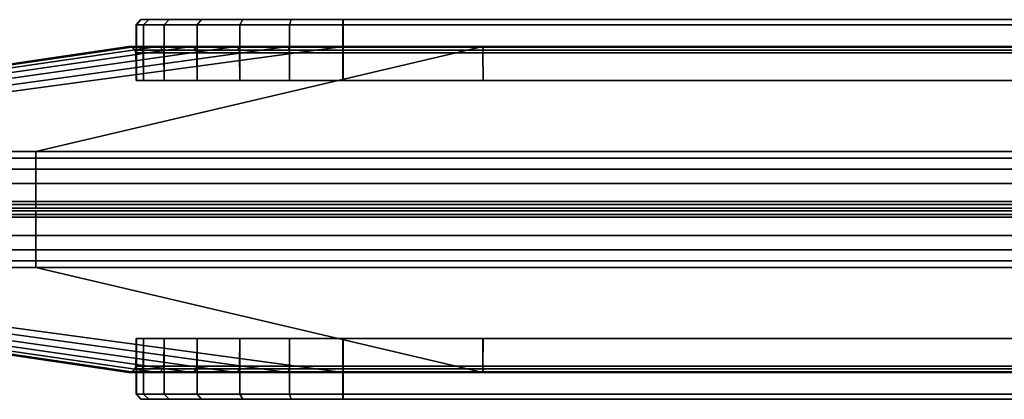
# Model space of a CAD drawing. Units: inches. Extents: x -74 to 74, y -74 to 87.
# Drawn here: x 3 to 5, y -74 to -73 of the extents above; entities that cross this region are included whole.
import ezdxf

# ---------------------------------------------------------------- set-up
doc = ezdxf.new("R2010")
doc.units = ezdxf.units.IN
doc.header["$MEASUREMENT"] = 0
doc.layers.add('TERRITORY-FABRIC', color=5, linetype='Continuous')

# ---------------------------------------------------------------- blocks, each defined once
blk = doc.blocks.new('VFT353_CA4672R_0T')
at = {"layer": 'TERRITORY-FABRIC'}
for points, invisible_edges in [([(70.4333, 1.695, 44.4344), (1.5661, 1.695, 44.4344), (1.9658, 1.695, 44.8341), (70.0343, 1.695, 44.8334)], 11), ([(1.5661, 1.695, 20.4976), (1.5661, 1.695, 44.4344), (70.4333, 1.695, 44.4344), (70.4333, 1.695, 20.4976)], 10), ([(70.0343, 1.695, 20.0985), (1.9658, 1.695, 20.0978), (1.5661, 1.695, 20.4976), (70.4333, 1.695, 20.4976)], 14), ([(70.4333, 1.695, 44.4344), (70.0337, 1.695, 44.8341), (70.1363, 1.695, 44.8187), (70.4177, 1.695, 44.5371)], 5), ([(70.4177, 1.695, 20.3948), (70.1363, 1.695, 20.1132), (70.0337, 1.695, 20.0978), (70.4333, 1.695, 20.4976)], 5), ([(70.3772, 1.695, 44.6326), (70.4177, 1.695, 44.5371), (70.1363, 1.695, 44.8187), (70.2317, 1.695, 44.7781)], 10), ([(70.2317, 1.695, 20.1538), (70.1363, 1.695, 20.1132), (70.4177, 1.695, 20.3948), (70.3772, 1.695, 20.2994)], 10), ([(70.3772, 1.695, 44.6326), (70.2317, 1.695, 44.7781), (70.3138, 1.695, 44.7147), (70.3772, 1.695, 44.6326)], 1), ([(70.3772, 1.695, 20.2994), (70.3138, 1.695, 20.2173), (70.2317, 1.695, 20.1538), (70.3772, 1.695, 20.2994)], 4), ([(70.0343, 0.945, 44.8334), (1.9658, 0.945, 44.8341), (1.5661, 0.945, 44.4344), (70.4333, 0.945, 44.4344)], 14), ([(70.4333, 0.945, 20.4976), (70.4333, 0.945, 44.4344), (1.5661, 0.945, 44.4344), (1.5661, 0.945, 20.4976)], 10), ([(70.4333, 0.945, 20.4976), (1.5661, 0.945, 20.4976), (1.9658, 0.945, 20.0978), (70.0343, 0.945, 20.0985)], 11), ([(70.4177, 0.945, 44.5371), (70.1363, 0.945, 44.8187), (70.0337, 0.945, 44.8341), (70.4333, 0.945, 44.4344)], 5), ([(70.4333, 0.945, 20.4976), (70.0337, 0.945, 20.0978), (70.1363, 0.945, 20.1132), (70.4177, 0.945, 20.3948)], 5), ([(70.2317, 0.945, 44.7781), (70.1363, 0.945, 44.8187), (70.4177, 0.945, 44.5371), (70.3772, 0.945, 44.6326)], 10), ([(70.3772, 0.945, 20.2994), (70.4177, 0.945, 20.3948), (70.1363, 0.945, 20.1132), (70.2317, 0.945, 20.1538)], 10), ([(70.3772, 0.945, 44.6326), (70.3138, 0.945, 44.7147), (70.2317, 0.945, 44.7781), (70.3772, 0.945, 44.6326)], 4), ([(70.3772, 0.945, 20.2994), (70.2317, 0.945, 20.1538), (70.3138, 0.945, 20.2173), (70.3772, 0.945, 20.2994)], 1)]:
    blk.add_3dface(points, dxfattribs=dict(at, invisible_edges=invisible_edges))
for points in [[(70.0343, 1.695, 44.8334), (1.9658, 1.695, 44.8341), (1.9658, 1.6849, 44.843), (70.0343, 1.6849, 44.8423)], [(70.0343, 1.695, 44.8334), (1.9658, 1.695, 44.8341), (1.9658, 1.6849, 44.843), (70.0343, 1.6849, 44.8423)], [(70.0343, 1.6849, 20.0897), (1.9658, 1.6849, 20.089), (1.9658, 1.695, 20.0978), (70.0343, 1.695, 20.0985)], [(70.0343, 1.6849, 20.0897), (1.9658, 1.6849, 20.089), (1.9658, 1.695, 20.0978), (70.0343, 1.695, 20.0985)], [(70.0337, 1.6849, 44.843), (70.1393, 1.6851, 44.8292), (70.1363, 1.695, 44.8187), (70.0337, 1.695, 44.8341)], [(70.0337, 1.695, 20.0978), (70.1363, 1.695, 20.1132), (70.1393, 1.6851, 20.1028), (70.0337, 1.6849, 20.089)], [(70.1393, 1.6851, 44.8292), (70.2378, 1.6851, 44.7885), (70.2317, 1.695, 44.7781), (70.1363, 1.695, 44.8187)], [(70.1363, 1.695, 20.1132), (70.2317, 1.695, 20.1538), (70.2378, 1.6851, 20.1435), (70.1393, 1.6851, 20.1028)], [(70.2378, 1.6851, 44.7885), (70.3223, 1.6851, 44.7237), (70.3138, 1.695, 44.7147), (70.2317, 1.695, 44.7781)], [(70.2317, 1.695, 20.1538), (70.3138, 1.695, 20.2173), (70.3223, 1.6851, 20.2082), (70.2378, 1.6851, 20.1435)], [(70.3223, 1.6851, 44.7237), (70.3873, 1.6851, 44.6393), (70.3772, 1.695, 44.6326), (70.3138, 1.695, 44.7147)], [(70.3138, 1.695, 20.2173), (70.3772, 1.695, 20.2994), (70.3873, 1.6851, 20.2926), (70.3223, 1.6851, 20.2082)], [(70.3873, 1.6851, 44.6393), (70.4282, 1.6851, 44.541), (70.4177, 1.695, 44.5371), (70.3772, 1.695, 44.6326)], [(70.3772, 1.695, 20.2994), (70.4177, 1.695, 20.3948), (70.4282, 1.6851, 20.3909), (70.3873, 1.6851, 20.2926)], [(70.4282, 1.6851, 44.541), (70.4422, 1.6849, 44.4345), (70.4333, 1.695, 44.4344), (70.4177, 1.695, 44.5371)], [(70.4177, 1.695, 20.3948), (70.4333, 1.695, 20.4976), (70.4422, 1.6849, 20.4977), (70.4282, 1.6851, 20.3909)], [(70.4428, 1.6849, 44.4345), (70.4422, 1.6849, 20.4977), (70.4333, 1.695, 20.4976), (70.4333, 1.695, 44.4344)], [(70.0343, 1.6849, 44.8423), (1.9658, 1.6849, 44.843), (1.9659, 1.575, 44.843), (70.0343, 1.5748, 44.8423)], [(70.0343, 1.6849, 44.8423), (1.9658, 1.6849, 44.843), (1.9659, 1.575, 44.843), (70.0343, 1.5748, 44.8423)], [(70.0343, 1.5748, 20.0897), (1.9659, 1.575, 20.089), (1.9658, 1.6849, 20.089), (70.0343, 1.6849, 20.0897)], [(70.0343, 1.5748, 20.0897), (1.9659, 1.575, 20.089), (1.9658, 1.6849, 20.089), (70.0343, 1.6849, 20.0897)], [(70.0337, 1.575, 44.843), (70.1393, 1.5752, 44.8292), (70.1393, 1.6851, 44.8292), (70.0337, 1.6849, 44.843)], [(70.0337, 1.6849, 20.089), (70.1393, 1.6851, 20.1028), (70.1393, 1.5752, 20.1028), (70.0337, 1.575, 20.089)], [(70.1393, 1.5752, 44.8292), (70.2378, 1.5752, 44.7885), (70.2378, 1.6851, 44.7885), (70.1393, 1.6851, 44.8292)], [(70.1393, 1.6851, 20.1028), (70.2378, 1.6851, 20.1435), (70.2378, 1.5752, 20.1435), (70.1393, 1.5752, 20.1028)], [(70.2378, 1.5752, 44.7885), (70.3223, 1.5752, 44.7237), (70.3223, 1.6851, 44.7237), (70.2378, 1.6851, 44.7885)], [(70.2378, 1.6851, 20.1435), (70.3223, 1.6851, 20.2082), (70.3223, 1.5752, 20.2082), (70.2378, 1.5752, 20.1435)], [(70.3223, 1.5752, 44.7237), (70.3873, 1.5752, 44.6393), (70.3873, 1.6851, 44.6393), (70.3223, 1.6851, 44.7237)], [(70.3223, 1.6851, 20.2082), (70.3873, 1.6851, 20.2926), (70.3873, 1.5752, 20.2926), (70.3223, 1.5752, 20.2082)], [(70.3873, 1.5752, 44.6393), (70.4282, 1.5752, 44.541), (70.4282, 1.6851, 44.541), (70.3873, 1.6851, 44.6393)], [(70.3873, 1.6851, 20.2926), (70.4282, 1.6851, 20.3909), (70.4282, 1.5752, 20.3909), (70.3873, 1.5752, 20.2926)], [(70.4282, 1.5752, 44.541), (70.4422, 1.575, 44.4345), (70.4422, 1.6849, 44.4345), (70.4282, 1.6851, 44.541)], [(70.4282, 1.6851, 20.3909), (70.4422, 1.6849, 20.4977), (70.4422, 1.575, 20.4977), (70.4282, 1.5752, 20.3909)], [(70.4428, 1.575, 44.4345), (70.4422, 1.575, 20.4977), (70.4422, 1.6849, 20.4977), (70.4428, 1.6849, 44.4345)], [(69.7573, 1.6421, 44.857), (2.2421, 1.6421, 44.857), (1.3588, 1.4348, 46.2629), (70.6407, 1.4348, 46.2629)], [(70.6407, 1.4348, 18.669), (1.3588, 1.4348, 18.669), (2.2421, 1.6421, 20.0749), (69.7573, 1.6421, 20.0749)], [(2.2422, 1.6406, 44.8512), (2.2421, 1.6421, 44.857), (69.7573, 1.6421, 44.857), (69.7573, 1.6406, 44.8512)], [(69.7573, 1.6406, 20.0807), (69.7573, 1.6421, 20.0749), (2.2421, 1.6421, 20.0749), (2.2422, 1.6406, 20.0807)], [(69.7573, 1.635, 44.8449), (2.2422, 1.635, 44.8449), (2.2422, 1.6406, 44.8512), (69.7573, 1.6406, 44.8512)], [(69.7573, 1.6406, 20.0807), (2.2422, 1.6406, 20.0807), (2.2422, 1.635, 20.087), (69.7573, 1.635, 20.087)], [(2.2422, 1.6297, 44.843), (2.2422, 1.635, 44.8449), (69.7573, 1.635, 44.8449), (69.7573, 1.6297, 44.843)], [(69.7573, 1.6297, 20.0889), (69.7573, 1.635, 20.087), (2.2422, 1.635, 20.087), (2.2422, 1.6297, 20.0889)], [(70.0337, 1.635, 44.8458), (69.7572, 1.635, 44.8449), (69.7573, 1.6406, 44.8512), (70.0337, 1.6406, 44.8521)], [(70.0337, 1.635, 44.8458), (69.7572, 1.635, 44.8449), (69.7573, 1.6406, 44.8512), (70.0337, 1.6406, 44.8521)], [(70.0337, 1.6406, 20.0798), (69.7573, 1.6406, 20.0807), (69.7572, 1.635, 20.087), (70.0337, 1.635, 20.0862)], [(70.0337, 1.6406, 20.0798), (69.7573, 1.6406, 20.0807), (69.7572, 1.635, 20.087), (70.0337, 1.635, 20.0862)], [(69.7573, 1.6297, 44.843), (69.7572, 1.635, 44.8449), (70.0337, 1.635, 44.8458), (70.0337, 1.6297, 44.8439)], [(69.7573, 1.6297, 44.843), (69.7572, 1.635, 44.8449), (70.0337, 1.635, 44.8458), (70.0337, 1.6297, 44.8439)], [(70.0337, 1.6297, 20.088), (70.0337, 1.635, 20.0862), (69.7572, 1.635, 20.087), (69.7573, 1.6297, 20.0889)], [(70.0337, 1.6297, 20.088), (70.0337, 1.635, 20.0862), (69.7572, 1.635, 20.087), (69.7573, 1.6297, 20.0889)], [(70.0337, 1.6421, 44.8579), (69.7573, 1.6421, 44.857), (70.6407, 1.4348, 46.2629), (71.5652, 1.4348, 46.2629)], [(69.7573, 1.6406, 44.8512), (69.7573, 1.6421, 44.857), (70.0337, 1.6421, 44.8579), (70.0337, 1.6406, 44.8521)], [(69.7573, 1.6406, 44.8512), (69.7573, 1.6421, 44.857), (70.0337, 1.6421, 44.8579), (70.0337, 1.6406, 44.8521)], [(71.5652, 1.4348, 18.669), (70.6407, 1.4348, 18.669), (69.7573, 1.6421, 20.0749), (70.0337, 1.6421, 20.0741)], [(70.0337, 1.6406, 20.0798), (70.0337, 1.6421, 20.0741), (69.7573, 1.6421, 20.0749), (69.7573, 1.6406, 20.0807)], [(70.0337, 1.6406, 20.0798), (70.0337, 1.6421, 20.0741), (69.7573, 1.6421, 20.0749), (69.7573, 1.6406, 20.0807)], [(70.1417, 1.6406, 44.8379), (70.0337, 1.6406, 44.8521), (70.0337, 1.6421, 44.8579), (70.1432, 1.6421, 44.8435)], [(71.6379, 1.4348, 46.2499), (70.1432, 1.6421, 44.8435), (70.0337, 1.6421, 44.8579), (71.5652, 1.4348, 46.2629)], [(70.1432, 1.6421, 20.0885), (70.0337, 1.6421, 20.0741), (70.0337, 1.6406, 20.0798), (70.1417, 1.6406, 20.094)], [(71.5652, 1.4348, 18.669), (70.0337, 1.6421, 20.0741), (70.1432, 1.6421, 20.0885), (71.6379, 1.4348, 18.682)], [(70.1401, 1.635, 44.8318), (70.0337, 1.635, 44.8458), (70.0337, 1.6406, 44.8521), (70.1417, 1.6406, 44.8379)], [(70.1417, 1.6406, 20.094), (70.0337, 1.6406, 20.0798), (70.0337, 1.635, 20.0862), (70.1401, 1.635, 20.1001)], [(70.1395, 1.6295, 44.8301), (70.0337, 1.6297, 44.8439), (70.0337, 1.635, 44.8458), (70.1401, 1.635, 44.8318)], [(70.1401, 1.635, 20.1001), (70.0337, 1.635, 20.0862), (70.0337, 1.6297, 20.088), (70.1395, 1.6295, 20.1018)], [(70.2381, 1.6295, 44.7893), (70.1395, 1.6295, 44.8301), (70.1401, 1.635, 44.8318), (70.2391, 1.635, 44.7908)], [(70.2391, 1.635, 20.1411), (70.1401, 1.635, 20.1001), (70.1395, 1.6295, 20.1018), (70.2381, 1.6295, 20.1426)], [(70.2391, 1.635, 44.7908), (70.1401, 1.635, 44.8318), (70.1417, 1.6406, 44.8379), (70.2423, 1.6406, 44.7963)], [(70.2423, 1.6406, 20.1356), (70.1417, 1.6406, 20.094), (70.1401, 1.635, 20.1001), (70.2391, 1.635, 20.1411)], [(70.2423, 1.6406, 44.7963), (70.1417, 1.6406, 44.8379), (70.1432, 1.6421, 44.8435), (70.2452, 1.6421, 44.8013)], [(70.2452, 1.6421, 20.1307), (70.1432, 1.6421, 20.0885), (70.1417, 1.6406, 20.094), (70.2423, 1.6406, 20.1356)], [(70.2452, 1.6421, 44.8013), (70.1432, 1.6421, 44.8435), (71.6379, 1.4348, 46.2499), (71.7148, 1.4348, 46.2177)], [(71.7148, 1.4348, 18.7143), (71.6379, 1.4348, 18.682), (70.1432, 1.6421, 20.0885), (70.2452, 1.6421, 20.1307)], [(70.3228, 1.6295, 44.7244), (70.2381, 1.6295, 44.7893), (70.2391, 1.635, 44.7908), (70.3243, 1.635, 44.7257)], [(70.3243, 1.635, 20.2063), (70.2391, 1.635, 20.1411), (70.2381, 1.6295, 20.1426), (70.3228, 1.6295, 20.2075)], [(70.3243, 1.635, 44.7257), (70.2391, 1.635, 44.7908), (70.2423, 1.6406, 44.7963), (70.3287, 1.6406, 44.7301)], [(70.3287, 1.6406, 20.2018), (70.2423, 1.6406, 20.1356), (70.2391, 1.635, 20.1411), (70.3243, 1.635, 20.2063)], [(70.3287, 1.6406, 44.7301), (70.2423, 1.6406, 44.7963), (70.2452, 1.6421, 44.8013), (70.3328, 1.6421, 44.7342)], [(70.3328, 1.6421, 20.1978), (70.2452, 1.6421, 20.1307), (70.2423, 1.6406, 20.1356), (70.3287, 1.6406, 20.2018)], [(71.7717, 1.4348, 46.1716), (70.3328, 1.6421, 44.7342), (70.2452, 1.6421, 44.8013), (71.7148, 1.4348, 46.2177)], [(71.7148, 1.4348, 18.7143), (70.2452, 1.6421, 20.1307), (70.3328, 1.6421, 20.1978), (71.7717, 1.4348, 18.7603)], [(70.3878, 1.6295, 44.6398), (70.3228, 1.6295, 44.7244), (70.3243, 1.635, 44.7257), (70.3896, 1.635, 44.6407)], [(70.3896, 1.635, 20.2913), (70.3243, 1.635, 20.2063), (70.3228, 1.6295, 20.2075), (70.3878, 1.6295, 20.2922)], [(70.3896, 1.635, 44.6407), (70.3243, 1.635, 44.7257), (70.3287, 1.6406, 44.7301), (70.3951, 1.6406, 44.6438)], [(70.3951, 1.6406, 20.2881), (70.3287, 1.6406, 20.2018), (70.3243, 1.635, 20.2063), (70.3896, 1.635, 20.2913)], [(70.3951, 1.6406, 44.6438), (70.3287, 1.6406, 44.7301), (70.3328, 1.6421, 44.7342), (70.4001, 1.6421, 44.6467)], [(70.4001, 1.6421, 20.2852), (70.3328, 1.6421, 20.1978), (70.3287, 1.6406, 20.2018), (70.3951, 1.6406, 20.2881)], [(70.4001, 1.6421, 44.6467), (70.3328, 1.6421, 44.7342), (71.7717, 1.4348, 46.1716), (71.8258, 1.4348, 46.102)], [(71.8258, 1.4348, 18.83), (71.7717, 1.4348, 18.7603), (70.3328, 1.6421, 20.1978), (70.4001, 1.6421, 20.2852)], [(70.4286, 1.6295, 44.5412), (70.3878, 1.6295, 44.6398), (70.3896, 1.635, 44.6407), (70.4308, 1.635, 44.5417)], [(70.4308, 1.635, 20.3902), (70.3896, 1.635, 20.2913), (70.3878, 1.6295, 20.2922), (70.4286, 1.6295, 20.3907)], [(70.4308, 1.635, 44.5417), (70.3896, 1.635, 44.6407), (70.3951, 1.6406, 44.6438), (70.4369, 1.6406, 44.5433)], [(70.4369, 1.6406, 20.3886), (70.3951, 1.6406, 20.2881), (70.3896, 1.635, 20.2913), (70.4308, 1.635, 20.3902)], [(70.4369, 1.6406, 44.5433), (70.3951, 1.6406, 44.6438), (70.4001, 1.6421, 44.6467), (70.4425, 1.6421, 44.5448)], [(70.4425, 1.6421, 20.3871), (70.4001, 1.6421, 20.2852), (70.3951, 1.6406, 20.2881), (70.4369, 1.6406, 20.3886)], [(71.8551, 1.4348, 46.0276), (70.4425, 1.6421, 44.5448), (70.4001, 1.6421, 44.6467), (71.8258, 1.4348, 46.102)], [(71.8258, 1.4348, 18.83), (70.4001, 1.6421, 20.2852), (70.4425, 1.6421, 20.3871), (71.8551, 1.4348, 18.9044)], [(70.4432, 1.6297, 44.4345), (70.4286, 1.6295, 44.5412), (70.4308, 1.635, 44.5417), (70.445, 1.635, 44.4345)], [(70.445, 1.635, 20.4973), (70.4308, 1.635, 20.3902), (70.4286, 1.6295, 20.3907), (70.4432, 1.6297, 20.4975)], [(70.445, 1.635, 44.4345), (70.4308, 1.635, 44.5417), (70.4369, 1.6406, 44.5433), (70.4513, 1.6406, 44.4345)], [(70.4513, 1.6406, 20.4974), (70.4369, 1.6406, 20.3886), (70.4308, 1.635, 20.3902), (70.445, 1.635, 20.4973)], [(70.4513, 1.6406, 44.4345), (70.4369, 1.6406, 44.5433), (70.4425, 1.6421, 44.5448), (70.4571, 1.6421, 44.4345)], [(70.4571, 1.6421, 20.4975), (70.4425, 1.6421, 20.3871), (70.4369, 1.6406, 20.3886), (70.4513, 1.6406, 20.4974)], [(70.4571, 1.6421, 44.4345), (70.4425, 1.6421, 44.5448), (71.8551, 1.4348, 46.0276), (71.8624, 1.4348, 45.9638)], [(71.8624, 1.4348, 18.9681), (71.8551, 1.4348, 18.9044), (70.4425, 1.6421, 20.3871), (70.4571, 1.6421, 20.4975)], [(70.4432, 1.6297, 44.4345), (70.445, 1.635, 44.4345), (70.4444, 1.635, 44.1518), (70.4425, 1.6297, 44.1518)], [(70.4432, 1.6297, 44.4345), (70.445, 1.635, 44.4345), (70.4444, 1.635, 44.1518), (70.4425, 1.6297, 44.1518)], [(70.4431, 1.6297, 44.1518), (70.445, 1.635, 44.1518), (70.445, 1.635, 20.4973), (70.4432, 1.6297, 20.4975)], [(70.4513, 1.6406, 44.4345), (70.4507, 1.6406, 44.1518), (70.4444, 1.635, 44.1518), (70.445, 1.635, 44.4345)], [(70.4513, 1.6406, 44.4345), (70.4507, 1.6406, 44.1518), (70.4444, 1.635, 44.1518), (70.445, 1.635, 44.4345)], [(70.445, 1.635, 20.4973), (70.445, 1.635, 44.1518), (70.4513, 1.6406, 44.1518), (70.4513, 1.6406, 20.4974)], [(70.4513, 1.6406, 44.4345), (70.4571, 1.6421, 44.4345), (70.4565, 1.6421, 44.1519), (70.4507, 1.6406, 44.1518)], [(70.4513, 1.6406, 44.4345), (70.4571, 1.6421, 44.4345), (70.4565, 1.6421, 44.1519), (70.4507, 1.6406, 44.1518)], [(70.4513, 1.6406, 44.1518), (70.4571, 1.6421, 44.1519), (70.4571, 1.6421, 20.4975), (70.4513, 1.6406, 20.4974)], [(70.4565, 1.6421, 20.7801), (70.4565, 1.6421, 44.1519), (71.8624, 1.4348, 45.0392), (71.8622, 1.4348, 19.8928)], [(71.8624, 1.4348, 45.9638), (71.8624, 1.4348, 45.0392), (70.4565, 1.6421, 44.1519), (70.4571, 1.6421, 44.4345)], [(70.4571, 1.6421, 20.4975), (70.4565, 1.6421, 20.7801), (71.8624, 1.4348, 19.8928), (71.8624, 1.4348, 18.9681)], [(69.7573, 1.5748, 44.8421), (2.2422, 1.5748, 44.8421), (2.2422, 1.6297, 44.843), (69.7573, 1.6297, 44.843)], [(69.7573, 1.6297, 20.0889), (2.2422, 1.6297, 20.0889), (2.2422, 1.5748, 20.0898), (69.7573, 1.5748, 20.0898)], [(70.0337, 1.5748, 44.843), (69.7572, 1.5748, 44.8421), (69.7573, 1.6297, 44.843), (70.0337, 1.6297, 44.8439)], [(70.0337, 1.5748, 44.843), (69.7572, 1.5748, 44.8421), (69.7573, 1.6297, 44.843), (70.0337, 1.6297, 44.8439)], [(70.0337, 1.6297, 20.088), (69.7573, 1.6297, 20.0889), (69.7572, 1.5748, 20.0898), (70.0337, 1.5748, 20.089)], [(70.0337, 1.6297, 20.088), (69.7573, 1.6297, 20.0889), (69.7572, 1.5748, 20.0898), (70.0337, 1.5748, 20.089)], [(70.1393, 1.5747, 44.8292), (70.0337, 1.5748, 44.843), (70.0337, 1.6297, 44.8439), (70.1395, 1.6295, 44.8301)], [(70.1395, 1.6295, 20.1018), (70.0337, 1.6297, 20.088), (70.0337, 1.5748, 20.089), (70.1393, 1.5747, 20.1028)], [(70.2378, 1.5747, 44.7885), (70.1393, 1.5747, 44.8292), (70.1395, 1.6295, 44.8301), (70.2381, 1.6295, 44.7893)], [(70.2381, 1.6295, 20.1426), (70.1395, 1.6295, 20.1018), (70.1393, 1.5747, 20.1028), (70.2378, 1.5747, 20.1435)], [(70.3223, 1.5747, 44.7237), (70.2378, 1.5747, 44.7885), (70.2381, 1.6295, 44.7893), (70.3228, 1.6295, 44.7244)], [(70.3228, 1.6295, 20.2075), (70.2381, 1.6295, 20.1426), (70.2378, 1.5747, 20.1435), (70.3223, 1.5747, 20.2082)], [(70.3873, 1.5747, 44.6393), (70.3223, 1.5747, 44.7237), (70.3228, 1.6295, 44.7244), (70.3878, 1.6295, 44.6398)], [(70.3878, 1.6295, 20.2922), (70.3228, 1.6295, 20.2075), (70.3223, 1.5747, 20.2082), (70.3873, 1.5747, 20.2926)], [(70.4282, 1.5747, 44.541), (70.3873, 1.5747, 44.6393), (70.3878, 1.6295, 44.6398), (70.4286, 1.6295, 44.5412)], [(70.4286, 1.6295, 20.3907), (70.3878, 1.6295, 20.2922), (70.3873, 1.5747, 20.2926), (70.4282, 1.5747, 20.3909)], [(70.4422, 1.5748, 44.4345), (70.4282, 1.5747, 44.541), (70.4286, 1.6295, 44.5412), (70.4432, 1.6297, 44.4345)], [(70.4432, 1.6297, 20.4975), (70.4286, 1.6295, 20.3907), (70.4282, 1.5747, 20.3909), (70.4422, 1.5748, 20.4977)], [(70.4432, 1.6297, 44.4345), (70.4425, 1.6297, 44.1518), (70.4416, 1.5748, 44.1518), (70.4422, 1.5748, 44.4345)], [(70.4432, 1.6297, 44.4345), (70.4425, 1.6297, 44.1518), (70.4416, 1.5748, 44.1518), (70.4422, 1.5748, 44.4345)], [(70.4422, 1.5748, 20.4977), (70.4422, 1.5748, 44.1518), (70.4431, 1.6297, 44.1518), (70.4432, 1.6297, 20.4975)], [(1.3588, 1.4348, 46.2629), (1.3588, 1.4216, 46.2938), (70.6407, 1.4216, 46.2938), (70.6407, 1.4348, 46.2629)], [(70.6407, 1.4348, 18.669), (70.6407, 1.4216, 18.6381), (1.3588, 1.4216, 18.6381), (1.3588, 1.4348, 18.669)], [(70.6407, 1.4216, 46.2938), (1.3588, 1.4216, 46.2938), (1.3588, 1.3997, 46.3181), (70.6407, 1.3997, 46.3181)], [(70.6407, 1.3997, 18.6139), (1.3588, 1.3997, 18.6139), (1.3588, 1.4216, 18.6381), (70.6407, 1.4216, 18.6381)], [(70.6407, 1.4348, 46.2629), (70.6407, 1.4216, 46.2938), (71.5652, 1.4216, 46.2938), (71.5652, 1.4348, 46.2629)], [(71.5652, 1.4348, 18.669), (71.5652, 1.4216, 18.6381), (70.6407, 1.4216, 18.6381), (70.6407, 1.4348, 18.669)], [(71.5652, 1.4216, 46.2938), (70.6407, 1.4216, 46.2938), (70.6407, 1.3997, 46.3181), (71.5652, 1.3997, 46.3181)], [(71.5652, 1.3997, 18.6139), (70.6407, 1.3997, 18.6139), (70.6407, 1.4216, 18.6381), (71.5652, 1.4216, 18.6381)], [(1.3588, 1.3997, 46.3181), (1.3588, 1.3713, 46.3339), (70.6407, 1.3713, 46.3339), (70.6407, 1.3997, 46.3181)], [(70.6407, 1.3997, 18.6139), (70.6407, 1.3713, 18.598), (1.3588, 1.3713, 18.598), (1.3588, 1.3997, 18.6139)], [(70.6407, 1.3997, 46.3181), (70.6407, 1.3713, 46.3339), (71.5652, 1.3713, 46.3339), (71.5652, 1.3997, 46.3181)], [(71.5652, 1.3997, 18.6139), (71.5652, 1.3713, 18.598), (70.6407, 1.3713, 18.598), (70.6407, 1.3997, 18.6139)], [(70.6407, 1.3713, 46.3339), (1.3588, 1.3713, 46.3339), (1.3588, 1.3355, 46.34), (70.6407, 1.3355, 46.34)], [(70.6407, 1.3355, 18.592), (1.3588, 1.3355, 18.592), (1.3588, 1.3713, 18.598), (70.6407, 1.3713, 18.598)], [(71.5652, 1.3713, 46.3339), (70.6407, 1.3713, 46.3339), (70.6407, 1.3355, 46.34), (71.5652, 1.3355, 46.34)], [(71.5652, 1.3355, 18.592), (70.6407, 1.3355, 18.592), (70.6407, 1.3713, 18.598), (71.5652, 1.3713, 18.598)], [(1.3588, 1.3355, 46.34), (1.3588, 1.3302, 46.3369), (70.6407, 1.3302, 46.3369), (70.6407, 1.3355, 46.34)], [(70.6407, 1.3355, 18.592), (70.6407, 1.3302, 18.595), (1.3588, 1.3302, 18.595), (1.3588, 1.3355, 18.592)], [(70.6407, 1.3302, 46.3369), (1.3588, 1.3302, 46.3369), (1.3588, 1.3225, 46.2899), (70.6407, 1.3225, 46.2899)], [(70.6407, 1.3225, 18.6421), (1.3588, 1.3225, 18.6421), (1.3588, 1.3302, 18.595), (70.6407, 1.3302, 18.595)], [(70.6407, 1.3302, 46.3369), (71.5652, 1.3302, 46.3369), (71.5652, 1.3355, 46.34), (70.6407, 1.3355, 46.34)], [(70.6407, 1.3355, 18.592), (71.5652, 1.3355, 18.592), (71.5652, 1.3302, 18.595), (70.6407, 1.3302, 18.595)], [(71.5652, 1.3302, 46.3369), (70.6407, 1.3302, 46.3369), (70.6407, 1.3225, 46.2899), (71.5652, 1.3225, 46.2899)], [(71.5652, 1.3225, 18.6421), (70.6407, 1.3225, 18.6421), (70.6407, 1.3302, 18.595), (71.5652, 1.3302, 18.595)], [(1.3588, 1.3225, 46.2899), (1.3588, 1.3225, 46.2749), (70.6407, 1.3225, 46.2749), (70.6407, 1.3225, 46.2899)], [(70.6407, 1.3225, 18.6421), (70.6407, 1.3225, 18.6571), (1.3588, 1.3225, 18.6571), (1.3588, 1.3225, 18.6421)], [(70.6407, 1.3176, 46.2899), (70.6407, 1.3176, 46.2749), (1.3588, 1.3176, 46.2749), (1.3588, 1.3176, 46.2899)], [(70.6407, 1.3176, 46.2899), (1.3588, 1.3176, 46.2899), (1.3588, 1.3099, 46.3369), (70.6407, 1.3099, 46.3369)], [(1.3588, 1.3176, 18.6421), (1.3588, 1.3176, 18.6571), (70.6407, 1.3176, 18.6571), (70.6407, 1.3176, 18.6421)], [(70.6407, 1.3099, 18.595), (1.3588, 1.3099, 18.595), (1.3588, 1.3176, 18.6421), (70.6407, 1.3176, 18.6421)], [(70.6407, 1.3046, 46.34), (70.6407, 1.3099, 46.3369), (1.3588, 1.3099, 46.3369), (1.3588, 1.3046, 46.34)], [(1.3588, 1.3046, 18.592), (1.3588, 1.3099, 18.595), (70.6407, 1.3099, 18.595), (70.6407, 1.3046, 18.592)], [(70.6407, 1.3046, 46.34), (1.3588, 1.3046, 46.34), (1.3588, 1.2688, 46.3339), (70.6407, 1.2688, 46.3339)], [(70.6407, 1.2688, 18.598), (1.3588, 1.2688, 18.598), (1.3588, 1.3046, 18.592), (70.6407, 1.3046, 18.592)], [(70.6407, 1.3225, 46.2899), (70.6407, 1.3225, 46.2749), (71.5652, 1.3225, 46.2749), (71.5652, 1.3225, 46.2899)], [(71.5652, 1.3225, 18.6421), (71.5652, 1.3225, 18.6571), (70.6407, 1.3225, 18.6571), (70.6407, 1.3225, 18.6421)], [(71.5652, 1.3176, 46.2899), (71.5652, 1.3176, 46.2749), (70.6407, 1.3176, 46.2749), (70.6407, 1.3176, 46.2899)], [(71.5652, 1.3176, 46.2899), (70.6407, 1.3176, 46.2899), (70.6407, 1.3099, 46.3369), (71.5652, 1.3099, 46.3369)], [(70.6407, 1.3176, 18.6421), (70.6407, 1.3176, 18.6571), (71.5652, 1.3176, 18.6571), (71.5652, 1.3176, 18.6421)], [(71.5652, 1.3099, 18.595), (70.6407, 1.3099, 18.595), (70.6407, 1.3176, 18.6421), (71.5652, 1.3176, 18.6421)], [(70.6407, 1.3046, 46.34), (71.5652, 1.3046, 46.34), (71.5652, 1.3099, 46.3369), (70.6407, 1.3099, 46.3369)], [(70.6407, 1.3099, 18.595), (71.5652, 1.3099, 18.595), (71.5652, 1.3046, 18.592), (70.6407, 1.3046, 18.592)], [(71.5652, 1.3046, 46.34), (70.6407, 1.3046, 46.34), (70.6407, 1.2688, 46.3339), (71.5652, 1.2688, 46.3339)], [(71.5652, 1.2688, 18.598), (70.6407, 1.2688, 18.598), (70.6407, 1.3046, 18.592), (71.5652, 1.3046, 18.592)], [(70.6407, 1.2404, 46.3181), (70.6407, 1.2688, 46.3339), (1.3588, 1.2688, 46.3339), (1.3588, 1.2404, 46.3181)], [(1.3588, 1.2404, 18.6139), (1.3588, 1.2688, 18.598), (70.6407, 1.2688, 18.598), (70.6407, 1.2404, 18.6139)], [(71.5652, 1.2404, 46.3181), (71.5652, 1.2688, 46.3339), (70.6407, 1.2688, 46.3339), (70.6407, 1.2404, 46.3181)], [(70.6407, 1.2404, 18.6139), (70.6407, 1.2688, 18.598), (71.5652, 1.2688, 18.598), (71.5652, 1.2404, 18.6139)], [(70.6407, 1.2404, 46.3181), (1.3588, 1.2404, 46.3181), (1.3588, 1.2185, 46.2938), (70.6407, 1.2185, 46.2938)], [(70.6407, 1.2185, 18.6381), (1.3588, 1.2185, 18.6381), (1.3588, 1.2404, 18.6139), (70.6407, 1.2404, 18.6139)], [(71.5652, 1.2404, 46.3181), (70.6407, 1.2404, 46.3181), (70.6407, 1.2185, 46.2938), (71.5652, 1.2185, 46.2938)], [(71.5652, 1.2185, 18.6381), (70.6407, 1.2185, 18.6381), (70.6407, 1.2404, 18.6139), (71.5652, 1.2404, 18.6139)], [(70.6407, 1.2052, 46.2629), (70.6407, 1.2185, 46.2938), (1.3588, 1.2185, 46.2938), (1.3588, 1.2052, 46.2629)], [(1.3588, 1.2052, 18.669), (1.3588, 1.2185, 18.6381), (70.6407, 1.2185, 18.6381), (70.6407, 1.2052, 18.669)], [(71.5652, 1.2052, 46.2629), (71.5652, 1.2185, 46.2938), (70.6407, 1.2185, 46.2938), (70.6407, 1.2052, 46.2629)], [(70.6407, 1.2052, 18.669), (70.6407, 1.2185, 18.6381), (71.5652, 1.2185, 18.6381), (71.5652, 1.2052, 18.669)], [(70.6407, 1.2052, 46.2629), (1.3588, 1.2052, 46.2629), (2.2421, 0.998, 44.857), (69.7573, 0.998, 44.857)], [(69.7573, 0.998, 20.0749), (2.2421, 0.998, 20.0749), (1.3588, 1.2052, 18.669), (70.6407, 1.2052, 18.669)], [(71.5652, 1.2052, 46.2629), (70.6407, 1.2052, 46.2629), (69.7573, 0.998, 44.857), (70.0337, 0.998, 44.8579)], [(70.0337, 0.998, 20.0741), (69.7573, 0.998, 20.0749), (70.6407, 1.2052, 18.669), (71.5652, 1.2052, 18.669)], [(70.1432, 0.998, 44.8435), (71.6379, 1.2053, 46.2499), (71.5652, 1.2052, 46.2629), (70.0337, 0.998, 44.8579)], [(70.0337, 0.998, 20.0741), (71.5652, 1.2052, 18.669), (71.6379, 1.2053, 18.682), (70.1432, 0.998, 20.0885)], [(71.7148, 1.2052, 46.2177), (71.6379, 1.2053, 46.2499), (70.1432, 0.998, 44.8435), (70.2452, 0.998, 44.8013)], [(70.2452, 0.998, 20.1307), (70.1432, 0.998, 20.0885), (71.6379, 1.2053, 18.682), (71.7148, 1.2052, 18.7143)], [(70.3328, 0.998, 44.7342), (71.7717, 1.2052, 46.1716), (71.7148, 1.2052, 46.2177), (70.2452, 0.998, 44.8013)], [(70.2452, 0.998, 20.1307), (71.7148, 1.2052, 18.7143), (71.7717, 1.2052, 18.7603), (70.3328, 0.998, 20.1978)], [(71.8258, 1.2052, 46.102), (71.7717, 1.2052, 46.1716), (70.3328, 0.998, 44.7342), (70.4001, 0.998, 44.6467)], [(70.4001, 0.998, 20.2852), (70.3328, 0.998, 20.1978), (71.7717, 1.2052, 18.7603), (71.8258, 1.2052, 18.83)], [(70.4425, 0.998, 44.5448), (71.8551, 1.2052, 46.0276), (71.8258, 1.2052, 46.102), (70.4001, 0.998, 44.6467)], [(70.4001, 0.998, 20.2852), (71.8258, 1.2052, 18.83), (71.8551, 1.2052, 18.9044), (70.4425, 0.998, 20.3871)], [(71.8624, 1.2052, 45.9638), (71.8551, 1.2052, 46.0276), (70.4425, 0.998, 44.5448), (70.4571, 0.998, 44.4345)], [(70.4571, 0.998, 20.4975), (70.4425, 0.998, 20.3871), (71.8551, 1.2052, 18.9044), (71.8624, 1.2052, 18.9681)], [(71.8622, 1.2052, 19.8928), (71.8624, 1.2052, 45.0392), (70.4565, 0.998, 44.1519), (70.4565, 0.998, 20.7801)], [(70.4571, 0.998, 44.4345), (70.4565, 0.998, 44.1519), (71.8624, 1.2052, 45.0392), (71.8624, 1.2052, 45.9638)], [(71.8624, 1.2052, 18.9681), (71.8624, 1.2052, 19.8928), (70.4565, 0.998, 20.7801), (70.4571, 0.998, 20.4975)], [(70.0343, 1.0652, 44.8423), (1.9659, 1.065, 44.843), (1.9658, 0.9552, 44.843), (70.0343, 0.9552, 44.8423)], [(70.0343, 1.0652, 44.8423), (1.9659, 1.065, 44.843), (1.9658, 0.9552, 44.843), (70.0343, 0.9552, 44.8423)], [(70.0343, 0.9552, 20.0897), (1.9658, 0.9552, 20.089), (1.9659, 1.065, 20.089), (70.0343, 1.0652, 20.0897)], [(70.0343, 0.9552, 20.0897), (1.9658, 0.9552, 20.089), (1.9659, 1.065, 20.089), (70.0343, 1.0652, 20.0897)], [(69.7573, 1.0104, 44.843), (2.2422, 1.0104, 44.843), (2.2422, 1.0652, 44.8421), (69.7572, 1.0652, 44.8421)], [(69.7572, 1.0652, 20.0898), (2.2422, 1.0652, 20.0898), (2.2422, 1.0104, 20.0889), (69.7573, 1.0104, 20.0889)], [(70.0337, 1.0104, 44.8439), (69.7573, 1.0104, 44.843), (69.7572, 1.0652, 44.8421), (70.0337, 1.0652, 44.843)], [(70.0337, 1.0104, 44.8439), (69.7573, 1.0104, 44.843), (69.7572, 1.0652, 44.8421), (70.0337, 1.0652, 44.843)], [(70.0337, 1.0104, 44.8439), (69.7573, 1.0104, 44.843), (69.7572, 1.0652, 44.8421), (70.0337, 1.0652, 44.843)], [(70.0337, 1.0104, 44.8439), (69.7573, 1.0104, 44.843), (69.7572, 1.0652, 44.8421), (70.0337, 1.0652, 44.843)], [(70.0337, 1.0652, 20.089), (69.7572, 1.0652, 20.0898), (69.7573, 1.0104, 20.0889), (70.0337, 1.0104, 20.088)], [(70.0337, 1.0652, 20.089), (69.7572, 1.0652, 20.0898), (69.7573, 1.0104, 20.0889), (70.0337, 1.0104, 20.088)], [(70.0337, 1.0652, 20.089), (69.7572, 1.0652, 20.0898), (69.7573, 1.0104, 20.0889), (70.0337, 1.0104, 20.088)], [(70.0337, 1.0652, 20.089), (69.7572, 1.0652, 20.0898), (69.7573, 1.0104, 20.0889), (70.0337, 1.0104, 20.088)], [(70.1393, 1.0654, 44.8292), (70.1395, 1.0106, 44.8301), (70.0337, 1.0104, 44.8439), (70.0337, 1.0652, 44.843)], [(70.0337, 1.0652, 20.089), (70.0337, 1.0104, 20.088), (70.1395, 1.0106, 20.1018), (70.1393, 1.0654, 20.1028)], [(70.0337, 0.9552, 44.843), (70.1393, 0.955, 44.8292), (70.1393, 1.0649, 44.8292), (70.0337, 1.065, 44.843)], [(70.0337, 1.065, 20.089), (70.1393, 1.0649, 20.1028), (70.1393, 0.955, 20.1028), (70.0337, 0.9552, 20.089)], [(70.2378, 1.0654, 44.7885), (70.2381, 1.0106, 44.7893), (70.1395, 1.0106, 44.8301), (70.1393, 1.0654, 44.8292)], [(70.1393, 1.0654, 20.1028), (70.1395, 1.0106, 20.1018), (70.2381, 1.0106, 20.1426), (70.2378, 1.0654, 20.1435)], [(70.1393, 0.955, 44.8292), (70.2378, 0.955, 44.7885), (70.2378, 1.0649, 44.7885), (70.1393, 1.0649, 44.8292)], [(70.1393, 1.0649, 20.1028), (70.2378, 1.0649, 20.1435), (70.2378, 0.955, 20.1435), (70.1393, 0.955, 20.1028)], [(70.3223, 1.0654, 44.7237), (70.3228, 1.0106, 44.7244), (70.2381, 1.0106, 44.7893), (70.2378, 1.0654, 44.7885)], [(70.2378, 1.0654, 20.1435), (70.2381, 1.0106, 20.1426), (70.3228, 1.0106, 20.2075), (70.3223, 1.0654, 20.2082)], [(70.2378, 0.955, 44.7885), (70.3223, 0.955, 44.7237), (70.3223, 1.0649, 44.7237), (70.2378, 1.0649, 44.7885)], [(70.2378, 1.0649, 20.1435), (70.3223, 1.0649, 20.2082), (70.3223, 0.955, 20.2082), (70.2378, 0.955, 20.1435)], [(70.3873, 1.0654, 44.6393), (70.3878, 1.0106, 44.6398), (70.3228, 1.0106, 44.7244), (70.3223, 1.0654, 44.7237)], [(70.3223, 1.0654, 20.2082), (70.3228, 1.0106, 20.2075), (70.3878, 1.0106, 20.2922), (70.3873, 1.0654, 20.2926)], [(70.3223, 0.955, 44.7237), (70.3873, 0.955, 44.6393), (70.3873, 1.0649, 44.6393), (70.3223, 1.0649, 44.7237)], [(70.3223, 1.0649, 20.2082), (70.3873, 1.0649, 20.2926), (70.3873, 0.955, 20.2926), (70.3223, 0.955, 20.2082)], [(70.4282, 1.0654, 44.541), (70.4286, 1.0106, 44.5412), (70.3878, 1.0106, 44.6398), (70.3873, 1.0654, 44.6393)], [(70.3873, 1.0654, 20.2926), (70.3878, 1.0106, 20.2922), (70.4286, 1.0106, 20.3907), (70.4282, 1.0654, 20.3909)], [(70.3873, 0.955, 44.6393), (70.4282, 0.955, 44.541), (70.4282, 1.0649, 44.541), (70.3873, 1.0649, 44.6393)], [(70.3873, 1.0649, 20.2926), (70.4282, 1.0649, 20.3909), (70.4282, 0.955, 20.3909), (70.3873, 0.955, 20.2926)], [(70.4422, 1.0652, 44.4345), (70.4432, 1.0104, 44.4345), (70.4286, 1.0106, 44.5412), (70.4282, 1.0654, 44.541)], [(70.4282, 1.0654, 20.3909), (70.4286, 1.0106, 20.3907), (70.4432, 1.0104, 20.4979), (70.4422, 1.0652, 20.4982)], [(70.4282, 0.955, 44.541), (70.4422, 0.9552, 44.4345), (70.4422, 1.065, 44.4345), (70.4282, 1.0649, 44.541)], [(70.4282, 1.0649, 20.3909), (70.4422, 1.065, 20.4977), (70.4422, 0.9552, 20.4977), (70.4282, 0.955, 20.3909)], [(70.4422, 1.0652, 44.4345), (70.4416, 1.0652, 44.1518), (70.4425, 1.0104, 44.1518), (70.4432, 1.0104, 44.4345)], [(70.4422, 1.0652, 44.4345), (70.4416, 1.0652, 44.1518), (70.4425, 1.0104, 44.1518), (70.4432, 1.0104, 44.4345)], [(70.4422, 1.0652, 44.4345), (70.4416, 1.0652, 44.1518), (70.4425, 1.0104, 44.1518), (70.4432, 1.0104, 44.4345)], [(70.4422, 1.0652, 44.4345), (70.4416, 1.0652, 44.1518), (70.4425, 1.0104, 44.1518), (70.4432, 1.0104, 44.4345)], [(70.4432, 1.0104, 20.4979), (70.4431, 1.0104, 44.1518), (70.4422, 1.0652, 44.1518), (70.4422, 1.0652, 20.4982)], [(70.4428, 0.9552, 44.4345), (70.4422, 0.9552, 20.4977), (70.4422, 1.065, 20.4977), (70.4428, 1.065, 44.4345)], [(69.7573, 0.9995, 44.8512), (69.7573, 0.998, 44.857), (2.2421, 0.998, 44.857), (2.2422, 0.9995, 44.8512)], [(2.2422, 0.9995, 20.0807), (2.2421, 0.998, 20.0749), (69.7573, 0.998, 20.0749), (69.7573, 0.9995, 20.0807)], [(69.7573, 1.0104, 44.843), (69.7572, 1.0051, 44.8449), (2.2422, 1.0051, 44.8449), (2.2422, 1.0104, 44.843)], [(2.2422, 1.0104, 20.0889), (2.2422, 1.0051, 20.087), (69.7572, 1.0051, 20.087), (69.7573, 1.0104, 20.0889)], [(69.7573, 0.9995, 44.8512), (2.2422, 0.9995, 44.8512), (2.2422, 1.0051, 44.8449), (69.7572, 1.0051, 44.8449)], [(69.7572, 1.0051, 20.087), (2.2422, 1.0051, 20.087), (2.2422, 0.9995, 20.0807), (69.7573, 0.9995, 20.0807)], [(70.0337, 1.0104, 44.8439), (70.0337, 1.0051, 44.8458), (69.7572, 1.0051, 44.8449), (69.7573, 1.0104, 44.843)], [(70.0337, 1.0104, 44.8439), (70.0337, 1.0051, 44.8458), (69.7572, 1.0051, 44.8449), (69.7573, 1.0104, 44.843)], [(70.0337, 1.0104, 44.8439), (70.0337, 1.0051, 44.8458), (69.7572, 1.0051, 44.8449), (69.7573, 1.0104, 44.843)], [(70.0337, 1.0104, 44.8439), (70.0337, 1.0051, 44.8458), (69.7572, 1.0051, 44.8449), (69.7573, 1.0104, 44.843)], [(69.7573, 1.0104, 20.0889), (69.7572, 1.0051, 20.087), (70.0337, 1.0051, 20.0862), (70.0337, 1.0104, 20.088)], [(69.7573, 1.0104, 20.0889), (69.7572, 1.0051, 20.087), (70.0337, 1.0051, 20.0862), (70.0337, 1.0104, 20.088)], [(69.7573, 1.0104, 20.0889), (69.7572, 1.0051, 20.087), (70.0337, 1.0051, 20.0862), (70.0337, 1.0104, 20.088)], [(69.7573, 1.0104, 20.0889), (69.7572, 1.0051, 20.087), (70.0337, 1.0051, 20.0862), (70.0337, 1.0104, 20.088)], [(70.0337, 0.9995, 44.8521), (69.7573, 0.9995, 44.8512), (69.7572, 1.0051, 44.8449), (70.0337, 1.0051, 44.8458)], [(70.0337, 0.9995, 44.8521), (69.7573, 0.9995, 44.8512), (69.7572, 1.0051, 44.8449), (70.0337, 1.0051, 44.8458)], [(70.0337, 0.9995, 44.8521), (69.7573, 0.9995, 44.8512), (69.7572, 1.0051, 44.8449), (70.0337, 1.0051, 44.8458)], [(70.0337, 0.9995, 44.8521), (69.7573, 0.9995, 44.8512), (69.7572, 1.0051, 44.8449), (70.0337, 1.0051, 44.8458)], [(70.0337, 1.0051, 20.0862), (69.7572, 1.0051, 20.087), (69.7573, 0.9995, 20.0807), (70.0337, 0.9995, 20.0798)], [(70.0337, 1.0051, 20.0862), (69.7572, 1.0051, 20.087), (69.7573, 0.9995, 20.0807), (70.0337, 0.9995, 20.0798)], [(70.0337, 1.0051, 20.0862), (69.7572, 1.0051, 20.087), (69.7573, 0.9995, 20.0807), (70.0337, 0.9995, 20.0798)], [(70.0337, 1.0051, 20.0862), (69.7572, 1.0051, 20.087), (69.7573, 0.9995, 20.0807), (70.0337, 0.9995, 20.0798)], [(70.0337, 0.9995, 44.8521), (70.0337, 0.998, 44.8579), (69.7573, 0.998, 44.857), (69.7573, 0.9995, 44.8512)], [(70.0337, 0.9995, 44.8521), (70.0337, 0.998, 44.8579), (69.7573, 0.998, 44.857), (69.7573, 0.9995, 44.8512)], [(70.0337, 0.9995, 44.8521), (70.0337, 0.998, 44.8579), (69.7573, 0.998, 44.857), (69.7573, 0.9995, 44.8512)], [(70.0337, 0.9995, 44.8521), (70.0337, 0.998, 44.8579), (69.7573, 0.998, 44.857), (69.7573, 0.9995, 44.8512)], [(69.7573, 0.9995, 20.0807), (69.7573, 0.998, 20.0749), (70.0337, 0.998, 20.0741), (70.0337, 0.9995, 20.0798)], [(69.7573, 0.9995, 20.0807), (69.7573, 0.998, 20.0749), (70.0337, 0.998, 20.0741), (70.0337, 0.9995, 20.0798)], [(69.7573, 0.9995, 20.0807), (69.7573, 0.998, 20.0749), (70.0337, 0.998, 20.0741), (70.0337, 0.9995, 20.0798)], [(69.7573, 0.9995, 20.0807), (69.7573, 0.998, 20.0749), (70.0337, 0.998, 20.0741), (70.0337, 0.9995, 20.0798)], [(70.1395, 1.0106, 44.8301), (70.1401, 1.0051, 44.8318), (70.0337, 1.0051, 44.8458), (70.0337, 1.0104, 44.8439)], [(70.0337, 1.0104, 20.088), (70.0337, 1.0051, 20.0862), (70.1401, 1.0051, 20.1001), (70.1395, 1.0106, 20.1018)], [(70.1401, 1.0051, 44.8318), (70.1417, 0.9995, 44.8379), (70.0337, 0.9995, 44.8521), (70.0337, 1.0051, 44.8458)], [(70.0337, 1.0051, 20.0862), (70.0337, 0.9995, 20.0798), (70.1417, 0.9995, 20.094), (70.1401, 1.0051, 20.1001)], [(70.1417, 0.9995, 44.8379), (70.1432, 0.998, 44.8435), (70.0337, 0.998, 44.8579), (70.0337, 0.9995, 44.8521)], [(70.0337, 0.9995, 20.0798), (70.0337, 0.998, 20.0741), (70.1432, 0.998, 20.0885), (70.1417, 0.9995, 20.094)], [(70.2381, 1.0106, 44.7893), (70.2391, 1.0051, 44.7908), (70.1401, 1.0051, 44.8318), (70.1395, 1.0106, 44.8301)], [(70.1395, 1.0106, 20.1018), (70.1401, 1.0051, 20.1001), (70.2391, 1.0051, 20.1411), (70.2381, 1.0106, 20.1426)], [(70.2391, 1.0051, 44.7908), (70.2423, 0.9995, 44.7963), (70.1417, 0.9995, 44.8379), (70.1401, 1.0051, 44.8318)], [(70.1401, 1.0051, 20.1001), (70.1417, 0.9995, 20.094), (70.2423, 0.9995, 20.1356), (70.2391, 1.0051, 20.1411)], [(70.2423, 0.9995, 44.7963), (70.2452, 0.998, 44.8013), (70.1432, 0.998, 44.8435), (70.1417, 0.9995, 44.8379)], [(70.1417, 0.9995, 20.094), (70.1432, 0.998, 20.0885), (70.2452, 0.998, 20.1307), (70.2423, 0.9995, 20.1356)], [(70.3228, 1.0106, 44.7244), (70.3243, 1.0051, 44.7257), (70.2391, 1.0051, 44.7908), (70.2381, 1.0106, 44.7893)], [(70.2381, 1.0106, 20.1426), (70.2391, 1.0051, 20.1411), (70.3243, 1.0051, 20.2063), (70.3228, 1.0106, 20.2075)], [(70.3243, 1.0051, 44.7257), (70.3287, 0.9995, 44.7301), (70.2423, 0.9995, 44.7963), (70.2391, 1.0051, 44.7908)], [(70.2391, 1.0051, 20.1411), (70.2423, 0.9995, 20.1356), (70.3287, 0.9995, 20.2018), (70.3243, 1.0051, 20.2063)], [(70.3287, 0.9995, 44.7301), (70.3328, 0.998, 44.7342), (70.2452, 0.998, 44.8013), (70.2423, 0.9995, 44.7963)], [(70.2423, 0.9995, 20.1356), (70.2452, 0.998, 20.1307), (70.3328, 0.998, 20.1978), (70.3287, 0.9995, 20.2018)], [(70.3878, 1.0106, 44.6398), (70.3896, 1.0051, 44.6407), (70.3243, 1.0051, 44.7257), (70.3228, 1.0106, 44.7244)], [(70.3228, 1.0106, 20.2075), (70.3243, 1.0051, 20.2063), (70.3896, 1.0051, 20.2913), (70.3878, 1.0106, 20.2922)], [(70.3896, 1.0051, 44.6407), (70.3951, 0.9995, 44.6438), (70.3287, 0.9995, 44.7301), (70.3243, 1.0051, 44.7257)], [(70.3243, 1.0051, 20.2063), (70.3287, 0.9995, 20.2018), (70.3951, 0.9995, 20.2881), (70.3896, 1.0051, 20.2913)], [(70.3951, 0.9995, 44.6438), (70.4001, 0.998, 44.6467), (70.3328, 0.998, 44.7342), (70.3287, 0.9995, 44.7301)], [(70.3287, 0.9995, 20.2018), (70.3328, 0.998, 20.1978), (70.4001, 0.998, 20.2852), (70.3951, 0.9995, 20.2881)], [(70.4286, 1.0106, 44.5412), (70.4308, 1.0051, 44.5417), (70.3896, 1.0051, 44.6407), (70.3878, 1.0106, 44.6398)], [(70.3878, 1.0106, 20.2922), (70.3896, 1.0051, 20.2913), (70.4308, 1.0051, 20.3902), (70.4286, 1.0106, 20.3907)], [(70.4308, 1.0051, 44.5417), (70.4369, 0.9995, 44.5433), (70.3951, 0.9995, 44.6438), (70.3896, 1.0051, 44.6407)], [(70.3896, 1.0051, 20.2913), (70.3951, 0.9995, 20.2881), (70.4369, 0.9995, 20.3886), (70.4308, 1.0051, 20.3902)], [(70.4369, 0.9995, 44.5433), (70.4425, 0.998, 44.5448), (70.4001, 0.998, 44.6467), (70.3951, 0.9995, 44.6438)], [(70.3951, 0.9995, 20.2881), (70.4001, 0.998, 20.2852), (70.4425, 0.998, 20.3871), (70.4369, 0.9995, 20.3886)], [(70.4432, 1.0104, 44.4345), (70.445, 1.0051, 44.4345), (70.4308, 1.0051, 44.5417), (70.4286, 1.0106, 44.5412)], [(70.4286, 1.0106, 20.3907), (70.4308, 1.0051, 20.3902), (70.445, 1.0051, 20.4975), (70.4432, 1.0104, 20.4979)], [(70.445, 1.0051, 44.4345), (70.4513, 0.9995, 44.4345), (70.4369, 0.9995, 44.5433), (70.4308, 1.0051, 44.5417)], [(70.4308, 1.0051, 20.3902), (70.4369, 0.9995, 20.3886), (70.4513, 0.9995, 20.4975), (70.445, 1.0051, 20.4975)], [(70.4513, 0.9995, 44.4345), (70.4571, 0.998, 44.4345), (70.4425, 0.998, 44.5448), (70.4369, 0.9995, 44.5433)], [(70.4369, 0.9995, 20.3886), (70.4425, 0.998, 20.3871), (70.4571, 0.998, 20.4975), (70.4513, 0.9995, 20.4975)], [(70.4425, 1.0104, 44.1518), (70.4444, 1.0051, 44.1518), (70.445, 1.0051, 44.4345), (70.4432, 1.0104, 44.4345)], [(70.4425, 1.0104, 44.1518), (70.4444, 1.0051, 44.1518), (70.445, 1.0051, 44.4345), (70.4432, 1.0104, 44.4345)], [(70.4425, 1.0104, 44.1518), (70.4444, 1.0051, 44.1518), (70.445, 1.0051, 44.4345), (70.4432, 1.0104, 44.4345)], [(70.4425, 1.0104, 44.1518), (70.4444, 1.0051, 44.1518), (70.445, 1.0051, 44.4345), (70.4432, 1.0104, 44.4345)], [(70.4432, 1.0104, 20.4979), (70.445, 1.0051, 20.4975), (70.445, 1.0051, 44.1518), (70.4431, 1.0104, 44.1518)], [(70.445, 1.0051, 44.4345), (70.4444, 1.0051, 44.1518), (70.4507, 0.9995, 44.1518), (70.4513, 0.9995, 44.4345)], [(70.445, 1.0051, 44.4345), (70.4444, 1.0051, 44.1518), (70.4507, 0.9995, 44.1518), (70.4513, 0.9995, 44.4345)], [(70.445, 1.0051, 44.4345), (70.4444, 1.0051, 44.1518), (70.4507, 0.9995, 44.1518), (70.4513, 0.9995, 44.4345)], [(70.445, 1.0051, 44.4345), (70.4444, 1.0051, 44.1518), (70.4507, 0.9995, 44.1518), (70.4513, 0.9995, 44.4345)], [(70.4513, 0.9995, 20.4975), (70.4513, 0.9995, 44.1518), (70.445, 1.0051, 44.1518), (70.445, 1.0051, 20.4975)], [(70.4507, 0.9995, 44.1518), (70.4565, 0.998, 44.1519), (70.4571, 0.998, 44.4345), (70.4513, 0.9995, 44.4345)], [(70.4507, 0.9995, 44.1518), (70.4565, 0.998, 44.1519), (70.4571, 0.998, 44.4345), (70.4513, 0.9995, 44.4345)], [(70.4507, 0.9995, 44.1518), (70.4565, 0.998, 44.1519), (70.4571, 0.998, 44.4345), (70.4513, 0.9995, 44.4345)], [(70.4507, 0.9995, 44.1518), (70.4565, 0.998, 44.1519), (70.4571, 0.998, 44.4345), (70.4513, 0.9995, 44.4345)], [(70.4513, 0.9995, 20.4975), (70.4571, 0.998, 20.4975), (70.4571, 0.998, 44.1519), (70.4513, 0.9995, 44.1518)], [(70.0343, 0.9552, 44.8423), (1.9659, 0.9552, 44.843), (1.9658, 0.945, 44.8341), (70.0343, 0.945, 44.8334)], [(70.0343, 0.9552, 44.8423), (1.9659, 0.9552, 44.843), (1.9658, 0.945, 44.8341), (70.0343, 0.945, 44.8334)], [(70.0343, 0.945, 20.0985), (1.9658, 0.945, 20.0978), (1.9659, 0.9552, 20.089), (70.0343, 0.9552, 20.0897)], [(70.0343, 0.945, 20.0985), (1.9658, 0.945, 20.0978), (1.9659, 0.9552, 20.089), (70.0343, 0.9552, 20.0897)], [(70.0337, 0.945, 44.8341), (70.1363, 0.945, 44.8187), (70.1393, 0.955, 44.8292), (70.0337, 0.9552, 44.843)], [(70.0337, 0.9552, 20.089), (70.1393, 0.955, 20.1028), (70.1363, 0.945, 20.1132), (70.0337, 0.945, 20.0978)], [(70.1363, 0.945, 44.8187), (70.2317, 0.945, 44.7781), (70.2378, 0.955, 44.7885), (70.1393, 0.955, 44.8292)], [(70.1393, 0.955, 20.1028), (70.2378, 0.955, 20.1435), (70.2317, 0.945, 20.1538), (70.1363, 0.945, 20.1132)], [(70.2317, 0.945, 44.7781), (70.3138, 0.945, 44.7147), (70.3223, 0.955, 44.7237), (70.2378, 0.955, 44.7885)], [(70.2378, 0.955, 20.1435), (70.3223, 0.955, 20.2082), (70.3138, 0.945, 20.2173), (70.2317, 0.945, 20.1538)], [(70.3138, 0.945, 44.7147), (70.3772, 0.945, 44.6326), (70.3873, 0.955, 44.6393), (70.3223, 0.955, 44.7237)], [(70.3223, 0.955, 20.2082), (70.3873, 0.955, 20.2926), (70.3772, 0.945, 20.2994), (70.3138, 0.945, 20.2173)], [(70.3772, 0.945, 44.6326), (70.4177, 0.945, 44.5371), (70.4282, 0.955, 44.541), (70.3873, 0.955, 44.6393)], [(70.3873, 0.955, 20.2926), (70.4282, 0.955, 20.3909), (70.4177, 0.945, 20.3948), (70.3772, 0.945, 20.2994)], [(70.4177, 0.945, 44.5371), (70.4333, 0.945, 44.4344), (70.4422, 0.9552, 44.4345), (70.4282, 0.955, 44.541)], [(70.4282, 0.955, 20.3909), (70.4422, 0.9552, 20.4977), (70.4333, 0.945, 20.4976), (70.4177, 0.945, 20.3948)], [(70.4333, 0.945, 44.4344), (70.4333, 0.945, 20.4976), (70.4422, 0.9552, 20.4977), (70.4428, 0.9552, 44.4345)]]:
    blk.add_3dface(points, dxfattribs=at)

msp = doc.modelspace()

# ---------------------------------------------------------------- block references
at = {"rotation": 180}
msp.add_blockref('VFT353_CA4672R_0T', (73.5013, -72.0349), dxfattribs=at)

doc.saveas('drawing.dxf')
